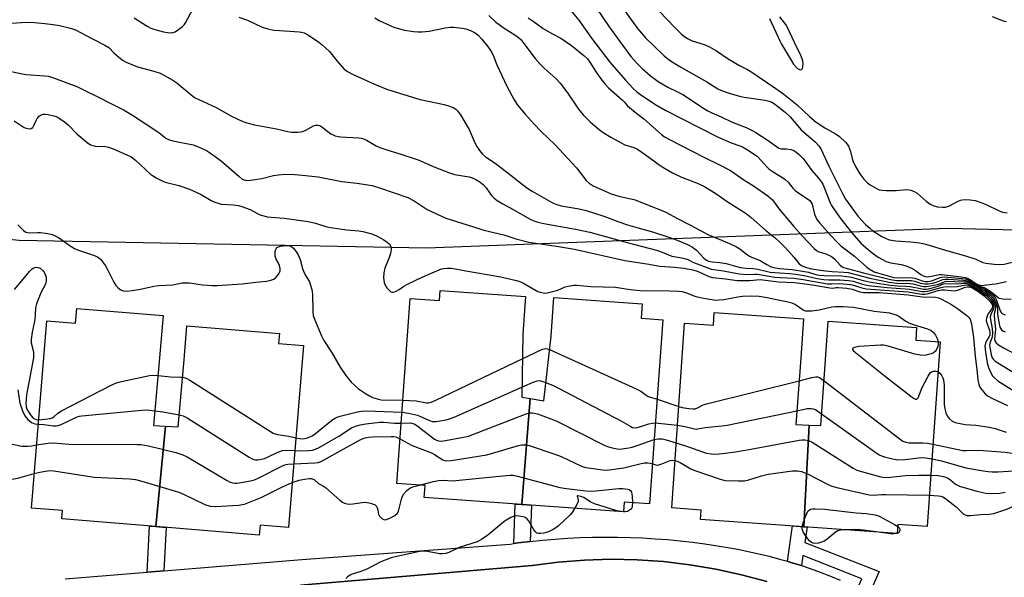
# Model space of a CAD drawing. Units: inches. Extents: x 1249765 to 1255765, y 525454 to 529454.
# Drawn here: x 1250090 to 1250436, y 528834 to 529030 of the extents above; entities that cross this region are included whole.
import ezdxf

# ---------------------------------------------------------------- set-up
doc = ezdxf.new("R2010")
doc.units = ezdxf.units.IN
doc.header["$MEASUREMENT"] = 0
for name, color, linetype in [('BLDG-Footprint', 5, 'Continuous'), ('NTRL-Trees', 3, 'Continuous'), ('TRANS-Non Street Sidewalk', 7, 'Continuous'), ('TRANS-Parking Lot', 4, 'Continuous'), ('TRANS-Street Sidewalk', 7, 'Continuous'), ('Undefined', 1, 'Continuous')]:
    doc.layers.add(name, color=color, linetype=linetype)

msp = doc.modelspace()

# ---------------------------------------------------------------- linework, layer by layer
at = {"layer": 'BLDG-Footprint'}
for points, elevation in [([(1250269.27, 528897.08), (1250266.39, 528859.83), (1250232.07, 528862.3), (1250232.37, 528866.56), (1250222.42, 528867.27), (1250227.09, 528932.28), (1250237.41, 528931.54), (1250237.67, 528935.12), (1250267.61, 528932.96), (1250266.66, 528919.78), (1250266.31, 528897.57)], 371.78), ([(1250266.39, 528859.83), (1250269.27, 528897.08), (1250274.12, 528896.27), (1250276.64, 528919.07), (1250277.61, 528932.64), (1250308.64, 528930.4), (1250308.28, 528925.34), (1250315.86, 528924.79), (1250311.2, 528860.09), (1250302.28, 528860.73), (1250302.03, 528857.27)], 372.28), ([(1250141.12, 528887.38), (1250137.75, 528852.12), (1250104.77, 528854.81), (1250105, 528857.72), (1250094.08, 528858.61), (1250099.46, 528924.46), (1250109.59, 528923.63), (1250110.01, 528928.78), (1250140.33, 528926.31), (1250139.11, 528911.43), (1250136.97, 528887.59)], 374.08), ([(1250367.25, 528887.79), (1250365.45, 528852.05), (1250329.14, 528854.59), (1250329.37, 528857.93), (1250318.99, 528858.66), (1250323.55, 528923.57), (1250333.64, 528922.86), (1250333.96, 528927.34), (1250365.33, 528925.13), (1250364.36, 528911.35), (1250362.66, 528888.02)], 374.63), ([(1250137.75, 528852.12), (1250141.12, 528887.38), (1250145.65, 528887.15), (1250147.75, 528910.72), (1250148.72, 528922.65), (1250181.17, 528920), (1250180.88, 528916.49), (1250189.65, 528915.77), (1250184.43, 528851.77), (1250174.42, 528852.58), (1250174.13, 528849.15)], 375.34), ([(1250365.45, 528852.05), (1250367.25, 528887.79), (1250371.34, 528887.59), (1250373.05, 528910.74), (1250374, 528924.26), (1250405.05, 528922.07), (1250404.74, 528917.65), (1250413.28, 528917.05), (1250408.72, 528852.17), (1250398.47, 528852.89), (1250398.25, 528849.74)], 372.88)]:
    msp.add_lwpolyline(points, close=True, dxfattribs=dict(at, elevation=elevation))
at = {"layer": 'NTRL-Trees'}
msp.add_lwpolyline([(1250497.73, 528954.89), (1250416.09, 528956.87), (1250232.89, 528949.95), (1250089.77, 528952.7), (1249908.19, 528971.22), (1249858.78, 528967.42), (1249765.69, 528996.04), (1249765.72, 529454.21), (1249890.54, 529454.2), (1249888.06, 529421.03), (1249913.42, 529378.07), (1249970.16, 529364.89), (1249980.32, 529360.44), (1250080.36, 529332.78), (1250157.84, 529298.34), (1250255.4, 529243.82), (1250375.92, 529218), (1250474.64, 529241.49)], dxfattribs=at)
at = {"layer": 'TRANS-Non Street Sidewalk'}
for points in [[(1250269.26, 528846.88), (1250264.9, 528846.35), (1250263.52, 528846.16), (1250264.04, 528860), (1250266.39, 528859.84), (1250269.75, 528859.59)], [(1250140.64, 528836.55), (1250134.68, 528836.06), (1250135.5, 528852.31), (1250137.75, 528852.12), (1250141.41, 528851.82)], [(1250388.5, 528828.56), (1250385.11, 528830.21), (1250384.4, 528830.54), (1250385.84, 528833.77), (1250365.08, 528841.92), (1250364.56, 528838.38), (1250364.09, 528838.53), (1250360.5, 528839.66), (1250359.64, 528839.9), (1250361.48, 528852.32), (1250365.45, 528852.05), (1250366.57, 528851.97), (1250365.76, 528846.54), (1250391.94, 528836.27)]]:
    msp.add_lwpolyline(points, close=True, dxfattribs=at)
at = {"layer": 'TRANS-Parking Lot'}
msp.add_polyline3d([(1250188.55, 528831.51, 0), (1250269.98, 528838.41, 0), (1250279.16, 528839.6, 0), (1250288.39, 528840.33, 0), (1250297.64, 528840.61, 0), (1250306.9, 528840.43, 0), (1250316.13, 528839.8, 0), (1250325.32, 528838.71, 0), (1250334.45, 528837.18, 0), (1250343.49, 528835.2, 0), (1250352.43, 528832.78, 0)], dxfattribs=at)
at = {"layer": 'TRANS-Street Sidewalk'}
for points in [[(1250105.93, 528833.71), (1250134.68, 528836.06), (1250140.64, 528836.55), (1250189.07, 528840.5), (1250262.29, 528845.99), (1250263.52, 528846.16), (1250264.9, 528846.35), (1250269.26, 528846.88), (1250273.64, 528847.34), (1250278.02, 528847.71), (1250282.41, 528848.01), (1250286.81, 528848.23), (1250291.21, 528848.37), (1250295.61, 528848.42), (1250300, 528848.4), (1250304.4, 528848.3), (1250308.8, 528848.12), (1250313.19, 528847.86), (1250317.58, 528847.52), (1250321.96, 528847.1), (1250326.33, 528846.6), (1250330.69, 528846.02), (1250335.04, 528845.36), (1250339.38, 528844.63), (1250342.19, 528844.12), (1250345.89, 528843.38), (1250349.57, 528842.57), (1250353.23, 528841.67), (1250356.87, 528840.7), (1250359.64, 528839.9), (1250360.5, 528839.66), (1250364.09, 528838.53), (1250364.56, 528838.38), (1250367.67, 528837.33), (1250371.21, 528836.05), (1250374.73, 528834.7), (1250378.23, 528833.28)], [(1250352.43, 528832.78), (1250343.49, 528835.2), (1250334.45, 528837.18), (1250325.32, 528838.71), (1250316.13, 528839.8), (1250306.9, 528840.43), (1250297.64, 528840.61), (1250288.39, 528840.33), (1250279.16, 528839.6), (1250269.98, 528838.41), (1250188.55, 528831.51)]]:
    msp.add_lwpolyline(points, dxfattribs=at)
at = {"layer": 'Undefined'}
for p, q in [((1250313.85, 528896.9, 370), (1250321.49, 528894.32, 370)), ((1250313.25, 528888.53, 372), (1250321.03, 528887.73, 372))]:
    msp.add_line(p, q, dxfattribs=at)
for points, elevation in [([(1250130.21, 529030.93), (1250134.72, 529027.98), (1250136.02, 529027.29), (1250137.42, 529026.84), (1250140.52, 529026.03), (1250141.84, 529025.76), (1250143.14, 529025.66), (1250143.89, 529025.75), (1250144.63, 529026.06), (1250145.8, 529026.82), (1250147.13, 529027.85), (1250147.71, 529028.47), (1250148.2, 529029.21), (1250150.82, 529033.95)], 362), ([(1250301.82, 529034.27), (1250307, 529027.15), (1250309.79, 529023.94), (1250316.35, 529017.58), (1250318.28, 529016), (1250321.65, 529013.93), (1250331.3, 529008.39), (1250335.24, 529005.92), (1250336.55, 529005.34), (1250338.78, 529004.53), (1250342.77, 529003.41), (1250344.47, 529003.08), (1250351.83, 529001.99), (1250353.21, 529001.67), (1250354.17, 529001.24), (1250355.09, 529000.67), (1250358.84, 528997.77), (1250360.56, 528996.09), (1250364.49, 528991.57), (1250369.52, 528987.18), (1250370.73, 528985.94), (1250371.46, 528984.66), (1250374.16, 528978.74), (1250378.97, 528969.23), (1250380.1, 528967.24), (1250383.16, 528962.86), (1250384.52, 528961.11), (1250387.08, 528958.31), (1250388.56, 528956.98), (1250389.67, 528956.1), (1250392.81, 528954.08), (1250394.37, 528953.32), (1250395.45, 528952.93), (1250397.74, 528952.51), (1250402.92, 528952.21), (1250406.01, 528951.88), (1250407.82, 528951.55), (1250416.3, 528948.92), (1250422.22, 528947.31), (1250425.79, 528946.08), (1250428.28, 528944.98), (1250429.38, 528944.7), (1250432.3, 528944.31), (1250434.05, 528944.19), (1250435.79, 528944.37), (1250439.13, 528945.15)], 350), ([(1250314.65, 529033.32), (1250320.1, 529027.53), (1250322.37, 529025.33), (1250323.65, 529024.27), (1250324.79, 529023.55), (1250326.24, 529022.86), (1250330.45, 529021.6), (1250332.02, 529020.91), (1250334.73, 529019.37), (1250338.87, 529016.56), (1250340.85, 529015.33), (1250342.62, 529014.32), (1250345.43, 529012.89), (1250346.85, 529012.04), (1250355.62, 529006.11), (1250358.44, 529004.05), (1250363.03, 529000.35), (1250367.44, 528996.21), (1250369.71, 528994.29), (1250372.81, 528992.23), (1250376.78, 528990.03), (1250378, 528989.22), (1250380.06, 528987.17), (1250380.62, 528986.51), (1250381.1, 528985.8), (1250381.83, 528983.93), (1250382.39, 528981.44), (1250382.72, 528980.4), (1250383.54, 528978.7), (1250385.09, 528976.05), (1250385.74, 528975.11), (1250386.53, 528974.22), (1250387.81, 528972.97), (1250388.72, 528972.23), (1250391.17, 528970.84), (1250391.94, 528970.52), (1250392.86, 528970.3), (1250394.32, 528970.2), (1250397.87, 528970.19), (1250401.58, 528970.55), (1250402.44, 528970.48), (1250402.99, 528970.36), (1250404, 528969.95), (1250405.2, 528969.27), (1250408.42, 528966.46), (1250409.8, 528965.48), (1250411.05, 528964.87), (1250412.43, 528964.55), (1250414.12, 528964.33), (1250415.22, 528964.4), (1250416.54, 528964.89), (1250419.4, 528966.39), (1250420.47, 528966.83), (1250421.75, 528967.02), (1250423.84, 528966.95), (1250425.6, 528966.71), (1250428.33, 528965.79), (1250429.93, 528965.11), (1250433.81, 528963.16), (1250435.15, 528962.67), (1250436.82, 528962.44)], 348), ([(1250080.27, 529028.58), (1250090.51, 529029.3), (1250092.83, 529029.35), (1250095.15, 529029.29), (1250098.84, 529028.97), (1250101.76, 529028.61), (1250103.99, 529028.23), (1250107.75, 529027.3), (1250109.57, 529026.67), (1250115.26, 529023.64), (1250119.92, 529021.36), (1250121.22, 529020.45), (1250123.17, 529018.48), (1250124.73, 529017.16), (1250126.36, 529015.94), (1250127.36, 529015.39), (1250131.32, 529013.76), (1250137.11, 529012.23), (1250139.28, 529011.43), (1250140.58, 529010.83), (1250143.8, 529008.99), (1250145.16, 529008.12), (1250146.72, 529006.85), (1250150.03, 529003.93), (1250151.41, 529002.93), (1250158.98, 528999.37), (1250164.34, 528996.33), (1250168.37, 528994.48), (1250169.73, 528994), (1250172.46, 528993.34), (1250180.12, 528991.93), (1250184.11, 528990.94), (1250185.49, 528990.72), (1250187.76, 528990.79), (1250189.43, 528991.02), (1250190.46, 528991.43), (1250193.16, 528992.94), (1250193.91, 528993.21), (1250194.67, 528993.26), (1250195.41, 528993.03), (1250196.12, 528992.62), (1250199.31, 528990.14), (1250200.05, 528989.77), (1250200.82, 528989.51), (1250201.89, 528989.25), (1250202.71, 528989.14), (1250209.12, 528988.73), (1250209.96, 528988.6), (1250210.77, 528988.37), (1250211.82, 528987.89), (1250215.17, 528985.98), (1250216.5, 528985.33), (1250219.28, 528984.39), (1250223.15, 528983.29), (1250229.89, 528981.02), (1250235.81, 528978.44), (1250241, 528976.39), (1250242.69, 528975.92), (1250247.84, 528974.99), (1250248.9, 528974.67), (1250250.17, 528974.13), (1250251.61, 528973.33), (1250252.89, 528972.25), (1250253.82, 528971.19), (1250255.06, 528969.3), (1250255.7, 528968.45), (1250256.54, 528967.61), (1250257.64, 528966.78), (1250259.63, 528965.5), (1250263.08, 528963.72), (1250269.28, 528960.2), (1250270.62, 528959.57), (1250272.03, 528959.12), (1250274.03, 528958.65), (1250285.26, 528956.68), (1250290.2, 528955.62), (1250303.38, 528951.98), (1250313.67, 528949.31), (1250315.06, 528948.84), (1250319.06, 528947.17), (1250322.56, 528946.56), (1250323.95, 528946.24), (1250324.68, 528945.96), (1250326.48, 528945.07), (1250332.91, 528942.63), (1250333.79, 528942.44), (1250337.25, 528942.03), (1250342.68, 528940.93), (1250345.58, 528940.73), (1250348.09, 528940.85), (1250349.16, 528940.83), (1250355.2, 528939.83), (1250357.12, 528939.67), (1250361.94, 528939.46), (1250365.16, 528938.98), (1250373.74, 528937.47), (1250375.1, 528937.39), (1250377.83, 528937.53), (1250381.97, 528937.19), (1250383.24, 528936.89), (1250385.85, 528936.02), (1250387.36, 528935.73), (1250402.04, 528934.57), (1250406.83, 528933.82), (1250407.94, 528933.83), (1250408.77, 528933.96), (1250412.6, 528935.08), (1250413.8, 528935.36), (1250414.89, 528935.36), (1250417.15, 528935.06), (1250418.27, 528935), (1250419.57, 528935.18), (1250422.04, 528936.22), (1250422.86, 528936.43), (1250423.7, 528936.35), (1250424.74, 528935.95), (1250426.52, 528934.84), (1250428.8, 528933.2), (1250430.87, 528931.23), (1250431.37, 528930.58), (1250431.57, 528930.14), (1250431.64, 528929.62), (1250431.52, 528928.83), (1250431.13, 528928.14), (1250430.1, 528926.77), (1250429.78, 528926.04), (1250429.58, 528925.28), (1250429.52, 528924.5), (1250429.61, 528923.95), (1250430.59, 528921.17), (1250430.78, 528920.4), (1250430.81, 528919.92), (1250430.73, 528919.43), (1250430.52, 528918.91), (1250429.57, 528917.44), (1250429.32, 528916.93), (1250429.11, 528916.12), (1250429.06, 528915.54), (1250429.2, 528913.47), (1250429.83, 528909.64), (1250430.34, 528907.97), (1250431.25, 528905.87), (1250431.7, 528905.14), (1250432.27, 528904.48), (1250433.58, 528903.39), (1250443.67, 528897.06)], 364), ([(1250166.98, 529031.22), (1250170.03, 529030.05), (1250175.19, 529027.68), (1250177.1, 529027.06), (1250178.21, 529026.79), (1250179.36, 529026.62), (1250184.89, 529026.2), (1250188.14, 529026.05), (1250189.01, 529025.94), (1250189.84, 529025.69), (1250191.38, 529024.83), (1250195.1, 529022.33), (1250196.27, 529021.44), (1250198.78, 529019.05), (1250201.48, 529015.65), (1250203.94, 529012.92), (1250205.07, 529012.08), (1250207.09, 529010.98), (1250214.58, 529007.57), (1250219.21, 529005.74), (1250230.66, 529002.23), (1250239.03, 529000.46), (1250240.93, 528999.9), (1250242.23, 528999.38), (1250243.14, 528998.78), (1250243.74, 528998.23), (1250244.78, 528996.79), (1250247.85, 528991.66), (1250249.96, 528986.74), (1250250.49, 528985.67), (1250251.45, 528984.27), (1250252.53, 528982.96), (1250253.59, 528982.08), (1250256.95, 528979.8), (1250261.02, 528976.81), (1250266.42, 528972.47), (1250268.51, 528970.96), (1250270.01, 528970.02), (1250274.86, 528967.18), (1250277.4, 528965.82), (1250278.65, 528965.26), (1250280.18, 528964.89), (1250286.51, 528963.84), (1250288.99, 528963.2), (1250295.19, 528961.19), (1250300.39, 528959.28), (1250303.5, 528958.23), (1250306.71, 528957.22), (1250312.28, 528955.72), (1250318.32, 528953.75), (1250320.89, 528952.8), (1250324.56, 528951.24), (1250326.28, 528950.3), (1250327.67, 528949.21), (1250330.34, 528946.4), (1250331.28, 528945.71), (1250331.98, 528945.4), (1250333.22, 528945.11), (1250335.9, 528944.93), (1250338.13, 528944.57), (1250343.08, 528943.22), (1250344.16, 528943), (1250345.16, 528942.89), (1250347.78, 528942.8), (1250349.25, 528942.63), (1250352.2, 528941.86), (1250353.6, 528941.59), (1250356.83, 528941.26), (1250360.5, 528941.05), (1250362.45, 528940.84), (1250365.55, 528940.35), (1250370.11, 528939.33), (1250372.4, 528938.98), (1250374.16, 528938.87), (1250378.07, 528938.89), (1250381.12, 528938.62), (1250382.73, 528938.33), (1250386.01, 528937.34), (1250388.11, 528936.9), (1250394.64, 528936.12), (1250402.49, 528935.53), (1250406.98, 528934.72), (1250408.09, 528934.71), (1250408.92, 528934.83), (1250413.68, 528936.17), (1250414.6, 528936.34), (1250419.24, 528936.47), (1250422.4, 528937.03), (1250423.33, 528936.91), (1250424.51, 528936.44), (1250425.49, 528935.93), (1250427.42, 528934.76), (1250429.47, 528933.33), (1250430.32, 528932.54), (1250431.32, 528931.43), (1250431.82, 528930.72), (1250432.04, 528930.23), (1250432.17, 528929.46), (1250432.05, 528928.67), (1250431.06, 528926.6), (1250430.88, 528925.89), (1250430.95, 528924.84), (1250431.59, 528921.69), (1250431.74, 528920.27), (1250431.54, 528918.69), (1250430.78, 528916.58), (1250430.68, 528915.86), (1250430.83, 528914.46), (1250431.24, 528912.49), (1250431.61, 528911.47), (1250431.99, 528910.88), (1250432.62, 528910.31), (1250433.6, 528909.66), (1250449.52, 528899.92)], 362), ([(1250214.71, 529030.88), (1250216.28, 529030.04), (1250220.3, 529028.1), (1250221.4, 529027.66), (1250223.39, 529027.02), (1250225.13, 529026.62), (1250228.35, 529026.17), (1250229.82, 529026.05), (1250231.25, 529026.06), (1250233.81, 529026.25), (1250239.45, 529027.43), (1250241.17, 529027.6), (1250242.32, 529027.63), (1250245.54, 529027.26), (1250246.66, 529027.06), (1250248.34, 529026.45), (1250249.94, 529025.67), (1250251.03, 529024.84), (1250252.36, 529023.47), (1250254.31, 529020.97), (1250255.43, 529019.31), (1250256.23, 529017.8), (1250257.63, 529014.44), (1250261.12, 529006.94), (1250263.67, 529002.06), (1250264.95, 529000.14), (1250267.5, 528997.07), (1250270.7, 528993.5), (1250273.13, 528990.99), (1250278.12, 528986.25), (1250284.04, 528979.88), (1250285.55, 528978.15), (1250289, 528973.77), (1250290.01, 528972.76), (1250291.45, 528971.89), (1250297.77, 528969.07), (1250300.39, 528968.21), (1250306.13, 528966.99), (1250311.09, 528964.93), (1250315.91, 528963.14), (1250317.22, 528962.47), (1250320.77, 528960.46), (1250325.62, 528958.05), (1250331.66, 528954.79), (1250339.25, 528951.61), (1250341.8, 528950.45), (1250342.99, 528949.73), (1250345.18, 528947.95), (1250346.32, 528947.14), (1250347.03, 528946.77), (1250350.04, 528945.58), (1250352.4, 528944.18), (1250353.69, 528943.57), (1250354.8, 528943.22), (1250356.82, 528942.84), (1250361.27, 528942.44), (1250365.68, 528941.77), (1250367.06, 528941.48), (1250369.66, 528940.73), (1250370.83, 528940.48), (1250372.57, 528940.35), (1250378.63, 528940.23), (1250380.55, 528940.05), (1250382.17, 528939.77), (1250386.24, 528938.63), (1250389.67, 528937.9), (1250395.83, 528936.98), (1250398.34, 528936.76), (1250401.41, 528936.66), (1250402.74, 528936.53), (1250406.37, 528935.75), (1250407.41, 528935.6), (1250408.51, 528935.61), (1250410.17, 528935.94), (1250412.57, 528936.63), (1250414.49, 528937.41), (1250415.29, 528937.57), (1250419.39, 528937.46), (1250422, 528937.61), (1250422.73, 528937.53), (1250423.4, 528937.34), (1250427.53, 528935.21), (1250429.68, 528933.85), (1250430.56, 528933.12), (1250431.15, 528932.51), (1250431.85, 528931.62), (1250432.38, 528930.69), (1250432.71, 528929.71), (1250432.8, 528928.96), (1250432.69, 528928.18), (1250432.31, 528926.85), (1250432.23, 528926.11), (1250432.7, 528921.55), (1250432.43, 528917.96), (1250432.56, 528917.36), (1250432.98, 528916.71), (1250433.8, 528916.03), (1250435.76, 528914.82), (1250441.29, 528911.86)], 360), ([(1250254.81, 529031.77), (1250257.24, 529029.46), (1250258.36, 529028.55), (1250259.77, 529027.54), (1250264.29, 529024.7), (1250265.2, 529024.01), (1250266.02, 529023.26), (1250267.11, 529021.95), (1250271.06, 529016.68), (1250272.78, 529014.69), (1250274.2, 529013.21), (1250278.38, 529009.44), (1250279.82, 529007.98), (1250282.37, 529004.55), (1250286.28, 528998.87), (1250287.87, 528996.86), (1250290.48, 528994.27), (1250293.5, 528991.7), (1250294.97, 528990.65), (1250297.62, 528988.99), (1250301.21, 528986.97), (1250302.55, 528986.34), (1250305.71, 528985.39), (1250306.94, 528984.82), (1250309.73, 528982.93), (1250314.97, 528979.01), (1250316.47, 528978.05), (1250319.29, 528976.44), (1250322.43, 528974.89), (1250327.74, 528972.98), (1250330.26, 528971.78), (1250334.56, 528969.16), (1250338.52, 528966.43), (1250345.14, 528962.12), (1250346.92, 528960.79), (1250351.98, 528956.27), (1250355.43, 528953.45), (1250356.98, 528952.08), (1250358.4, 528950.71), (1250360.16, 528948.81), (1250361.87, 528946.86), (1250363.77, 528944.5), (1250364.58, 528943.86), (1250365.3, 528943.5), (1250366.4, 528943.15), (1250368.17, 528942.74), (1250373.08, 528941.96), (1250375.32, 528941.74), (1250379.46, 528941.57), (1250381.04, 528941.37), (1250388.65, 528939.39), (1250395.34, 528938.02), (1250398.03, 528937.72), (1250402.61, 528937.6), (1250403.77, 528937.4), (1250406.28, 528936.74), (1250407.58, 528936.51), (1250408.39, 528936.48), (1250409.21, 528936.56), (1250412.43, 528937.21), (1250413.41, 528937.52), (1250414.71, 528938.18), (1250415.45, 528938.32), (1250421.65, 528938.19), (1250422.46, 528938.09), (1250423.23, 528937.86), (1250429.08, 528934.87), (1250431.02, 528933.48), (1250431.63, 528932.89), (1250432.1, 528932.3), (1250432.76, 528931.13), (1250433.31, 528929.5), (1250433.46, 528928.67), (1250433.45, 528926.88), (1250433.65, 528925.25), (1250434.31, 528922.18), (1250434.57, 528921.61), (1250434.91, 528921.23), (1250435.36, 528920.93), (1250436.14, 528920.57)], 358), ([(1250268.56, 529030.9), (1250270.35, 529029.72), (1250273.89, 529027.16), (1250276.89, 529025.38), (1250280.03, 529023.77), (1250283.8, 529021.18), (1250288.18, 529017.74), (1250289.42, 529016.54), (1250290.3, 529015.37), (1250292.49, 529011.88), (1250294.1, 529009.53), (1250295.48, 529007.77), (1250296.78, 529006.33), (1250301.67, 529002.04), (1250302.27, 529001.44), (1250303.51, 528999.96), (1250304.14, 528999.36), (1250306.19, 528997.72), (1250309.23, 528995.46), (1250315.38, 528989.88), (1250316.51, 528989.08), (1250318.27, 528988.11), (1250330.31, 528981.9), (1250335.84, 528979.27), (1250339.66, 528977.22), (1250344.37, 528974.02), (1250347.78, 528971.83), (1250352.74, 528968.41), (1250353.65, 528967.69), (1250354.44, 528966.9), (1250356.78, 528963.68), (1250361.85, 528957.64), (1250364.85, 528954.28), (1250368.99, 528949.87), (1250369.73, 528949.24), (1250370.42, 528948.84), (1250373.48, 528947.89), (1250375.13, 528947.08), (1250376.23, 528946.22), (1250378.23, 528943.97), (1250378.86, 528943.45), (1250379.33, 528943.21), (1250386.37, 528941.26), (1250395.92, 528938.92), (1250398, 528938.64), (1250402.09, 528938.66), (1250403.21, 528938.58), (1250404.25, 528938.36), (1250406.43, 528937.68), (1250407.76, 528937.42), (1250409.07, 528937.41), (1250410.61, 528937.69), (1250411.91, 528938.03), (1250414.23, 528938.91), (1250415.08, 528939.07), (1250416.21, 528939.07), (1250421.34, 528938.77), (1250422.33, 528938.61), (1250423.07, 528938.39), (1250423.81, 528938.04), (1250425.94, 528936.79), (1250428.4, 528935.79), (1250429.14, 528935.41), (1250431.04, 528934.13), (1250432.14, 528933.23), (1250432.78, 528932.43), (1250433.14, 528931.69), (1250434.36, 528927.9), (1250434.71, 528927.33), (1250435.12, 528926.97), (1250436.12, 528926.48)], 356), ([(1250082.52, 529013.01), (1250090.78, 529011.25), (1250092.18, 529011.05), (1250098.62, 529010.58), (1250100.09, 529010.39), (1250101.82, 529009.88), (1250110.03, 529006.78), (1250112.58, 529005.46), (1250117.2, 529003.29), (1250121.73, 529000.93), (1250126.64, 528998.53), (1250129.64, 528996.76), (1250138.78, 528990.67), (1250141.32, 528988.68), (1250142.19, 528988.14), (1250143.8, 528987.68), (1250150.87, 528986.31), (1250152.47, 528985.73), (1250155.56, 528984.3), (1250157.02, 528983.39), (1250160.77, 528980.72), (1250167, 528975.14), (1250168.13, 528974.28), (1250169.11, 528973.82), (1250170.19, 528973.71), (1250171.89, 528973.93), (1250175.02, 528974.48), (1250179.16, 528975.51), (1250180.83, 528975.78), (1250183.1, 528975.94), (1250186.57, 528975.83), (1250189.18, 528975.67), (1250194.77, 528975.03), (1250203.11, 528973.4), (1250208.37, 528972.82), (1250213.72, 528971.94), (1250216.69, 528971.07), (1250226.32, 528967.75), (1250228.51, 528966.58), (1250233.13, 528963.61), (1250239.7, 528960.57), (1250249.03, 528957.59), (1250252.96, 528956.25), (1250260.07, 528954.63), (1250264.21, 528953.28), (1250268.82, 528952.04), (1250278.48, 528950.69), (1250284.8, 528949.65), (1250302.52, 528945.65), (1250310.28, 528944.48), (1250314.83, 528943.7), (1250320.02, 528943.32), (1250323.28, 528942.9), (1250326.36, 528942.37), (1250328.04, 528941.89), (1250332.01, 528940.07), (1250333.33, 528939.69), (1250337.91, 528939.2), (1250341.95, 528938.64), (1250346.32, 528938.56), (1250350.13, 528938.91), (1250356.56, 528938.1), (1250362.18, 528937.96), (1250368.46, 528937.08), (1250374.55, 528936), (1250375.59, 528935.95), (1250376.73, 528936.14), (1250377.51, 528936.16), (1250380.5, 528935.89), (1250382.35, 528935.55), (1250385.14, 528934.68), (1250386.37, 528934.44), (1250391.83, 528934.33), (1250402.08, 528933.58), (1250406.95, 528932.86), (1250411.67, 528932.75), (1250412.77, 528932.52), (1250413.81, 528932.09), (1250417.31, 528930.18), (1250419.44, 528928.76), (1250422.67, 528926.34), (1250423.28, 528925.75), (1250423.8, 528924.97), (1250424.08, 528924.22), (1250424.26, 528923.37), (1250425.01, 528918.57), (1250425.6, 528911.9), (1250426.22, 528907.27), (1250426.57, 528903.6), (1250426.84, 528902.18), (1250427.17, 528901.39), (1250427.63, 528900.66), (1250429.07, 528898.82), (1250429.96, 528898.1), (1250431.71, 528897.08), (1250436.91, 528894.65)], 366), ([(1250087.98, 528994.78), (1250091.48, 528992.43), (1250092.26, 528992.11), (1250093.32, 528991.89), (1250094.04, 528991.98), (1250094.58, 528992.42), (1250094.97, 528993.08), (1250095.72, 528994.87), (1250096.13, 528995.59), (1250096.85, 528996.42), (1250097.5, 528996.87), (1250098.23, 528997.09), (1250098.78, 528997.11), (1250099.92, 528996.96), (1250101.91, 528996.52), (1250102.73, 528996.28), (1250103.53, 528995.91), (1250105.75, 528994.38), (1250107.07, 528993.22), (1250110.06, 528990.19), (1250113.66, 528987.13), (1250114.83, 528986.3), (1250115.63, 528986.01), (1250116.49, 528985.86), (1250120.14, 528985.65), (1250121.17, 528985.49), (1250122.84, 528984.88), (1250127.64, 528982.82), (1250129.09, 528982.04), (1250130.64, 528980.95), (1250135.93, 528976.01), (1250136.62, 528975.49), (1250137.9, 528974.74), (1250140, 528973.66), (1250141.09, 528973.21), (1250145.83, 528971.96), (1250149.64, 528970.71), (1250153.44, 528968.94), (1250157.21, 528966.69), (1250158.53, 528966.1), (1250159.65, 528965.73), (1250160.76, 528965.48), (1250165.12, 528965.15), (1250166.83, 528964.92), (1250167.95, 528964.67), (1250170.91, 528963.6), (1250173.28, 528962.22), (1250174.06, 528961.86), (1250176.89, 528961.01), (1250178.28, 528960.83), (1250182.91, 528960.52), (1250191.28, 528959.32), (1250193.9, 528958.77), (1250197.83, 528957.52), (1250199.16, 528957.19), (1250204.85, 528956.4), (1250209.09, 528956.03), (1250210.52, 528955.81), (1250213.67, 528954.98), (1250215.3, 528954.32), (1250217.87, 528952.89), (1250219.1, 528952.11), (1250219.9, 528951.4), (1250220.39, 528950.58), (1250220.47, 528950.05), (1250220.45, 528949.5), (1250220.21, 528948.06), (1250219.78, 528946.7), (1250218.26, 528942.96), (1250217.89, 528941.27), (1250217.72, 528939.56), (1250217.98, 528937.96), (1250218.47, 528936.74), (1250218.96, 528936.03), (1250219.7, 528935.18), (1250220.29, 528934.67), (1250220.72, 528934.49), (1250221.2, 528934.51), (1250221.96, 528934.79), (1250223.25, 528935.49), (1250224.95, 528936.61), (1250226.23, 528937.28), (1250231.29, 528939.75), (1250237.26, 528942.36), (1250238.09, 528942.65), (1250238.91, 528942.83), (1250240.28, 528942.94), (1250241.66, 528942.92), (1250246.64, 528941.95), (1250259, 528939.94), (1250264.5, 528938.62), (1250265.63, 528938.27), (1250266.69, 528937.77), (1250271.95, 528934.75), (1250272.75, 528934.45), (1250273.87, 528934.23), (1250274.44, 528934.2), (1250275.29, 528934.29), (1250277.57, 528934.83), (1250278.96, 528935.26), (1250281.58, 528936.33), (1250282.65, 528936.64), (1250284.58, 528936.94), (1250285.72, 528936.95), (1250290.57, 528936.53), (1250299.27, 528936.23), (1250304.41, 528935.4), (1250307.93, 528935.09), (1250318.27, 528935.03), (1250321.5, 528934.91), (1250322.66, 528934.73), (1250323.82, 528934.44), (1250327.16, 528933.15), (1250328.97, 528932.63), (1250331.56, 528932.15), (1250334.51, 528931.75), (1250335.65, 528931.76), (1250337.34, 528931.94), (1250342.2, 528932.87), (1250343.92, 528933.12), (1250347.06, 528933.21), (1250349.7, 528933.08), (1250352.57, 528932.63), (1250356.35, 528931.8), (1250359.33, 528931.25), (1250361.21, 528930.77), (1250362.48, 528930.19), (1250365.14, 528928.34), (1250365.92, 528928), (1250366.46, 528927.92), (1250368.18, 528927.99), (1250370.8, 528928.3), (1250375.26, 528929.31), (1250376.59, 528929.5), (1250379.18, 528929.51), (1250382.84, 528929.2), (1250390.11, 528927.82), (1250395.47, 528927.21), (1250396.57, 528926.94), (1250397.9, 528926.5), (1250398.82, 528926.03), (1250401.26, 528924.28), (1250402.26, 528923.73), (1250404.19, 528923), (1250408.89, 528921.61), (1250410.15, 528921), (1250410.99, 528920.3), (1250411.63, 528919.44), (1250412.26, 528918.24), (1250412.59, 528917.1)], 368), ([(1250089.26, 528958.23), (1250091.3, 528956.14), (1250092.13, 528955.59), (1250092.65, 528955.44), (1250093.48, 528955.36), (1250096.33, 528955.5), (1250097.23, 528955.45), (1250099.89, 528955.07), (1250101.32, 528954.73), (1250102.61, 528954.21), (1250103.6, 528953.69), (1250107.69, 528950.77), (1250109.2, 528949.85), (1250110.56, 528949.29), (1250115.53, 528947.67), (1250117.08, 528947), (1250117.76, 528946.58), (1250118.33, 528946.07), (1250119.07, 528945.18), (1250120.09, 528943.75), (1250120.96, 528942.24), (1250123.01, 528938.06), (1250123.77, 528936.84), (1250124.55, 528936), (1250125.2, 528935.45), (1250125.67, 528935.16), (1250126.39, 528934.93), (1250127.48, 528934.86), (1250129.5, 528935.09), (1250132.39, 528935.54), (1250137.12, 528936.66), (1250138.84, 528936.84), (1250143.72, 528937.13), (1250146.98, 528937.81), (1250149.64, 528937.77), (1250154.12, 528937.11), (1250157.58, 528936.86), (1250159.32, 528936.81), (1250168.12, 528937.41), (1250172.86, 528938.04), (1250176.61, 528938.4), (1250178.22, 528938.72), (1250179.19, 528939.1), (1250180.08, 528939.83), (1250181, 528940.94), (1250181.27, 528941.43), (1250181.42, 528941.95), (1250181.42, 528942.78), (1250181.19, 528943.9), (1250180.86, 528944.67), (1250180.07, 528946.13), (1250179.75, 528947.13), (1250179.68, 528948.44), (1250179.85, 528949.27), (1250180.04, 528949.78), (1250180.33, 528950.19), (1250180.59, 528950.38), (1250181.5, 528950.65), (1250183.67, 528950.93), (1250184.48, 528950.91), (1250184.95, 528950.8), (1250185.61, 528950.44), (1250186.22, 528949.84), (1250187.1, 528948.71), (1250187.78, 528947.58), (1250188.46, 528946.01), (1250189.36, 528942.8), (1250189.82, 528941.49), (1250190.43, 528940.26), (1250191.71, 528938.12), (1250192.03, 528937.35), (1250192.55, 528935.45), (1250192.84, 528933.77), (1250192.93, 528927.78), (1250193.08, 528926.31), (1250193.52, 528925), (1250196.01, 528919.1), (1250196.84, 528917.55), (1250199.5, 528913.36), (1250202.54, 528908.15), (1250204.52, 528905.22), (1250206.38, 528902.91), (1250208.96, 528900.58), (1250211.38, 528898.94), (1250212.89, 528898.03), (1250213.92, 528897.51), (1250215.51, 528896.97), (1250216.93, 528896.72), (1250224.52, 528896.53)], 370), ([(1250088.14, 528935.5), (1250091.2, 528939.02), (1250093.35, 528941.72), (1250094.32, 528942.66), (1250094.96, 528943.07), (1250095.69, 528943.25), (1250096.45, 528943.2), (1250097.17, 528942.92), (1250098.2, 528942.01), (1250098.83, 528941.11), (1250099.22, 528939.78), (1250099.31, 528938.41), (1250099.01, 528937.33), (1250097.47, 528934.46), (1250096.87, 528933.13), (1250095.87, 528930.43), (1250095.5, 528929.05), (1250095.43, 528926.55), (1250095.27, 528924.85), (1250095.07, 528923.74), (1250094.29, 528920.43), (1250093.93, 528917.88), (1250094, 528916.69), (1250094.78, 528913.5), (1250094.84, 528912.31), (1250094.79, 528911.45), (1250092.4, 528898.46), (1250092.19, 528896.75), (1250092.14, 528895.35), (1250092.22, 528894.25), (1250092.5, 528893.34), (1250093.02, 528892.41), (1250093.99, 528891.06), (1250094.72, 528890.27), (1250095.21, 528889.94), (1250095.73, 528889.76), (1250096.62, 528889.69)], 372), ([(1250266.52, 528911.07), (1250273.67, 528914.47), (1250274.22, 528914.64), (1250274.75, 528914.7), (1250275.3, 528914.64), (1250276.12, 528914.38)], 370), ([(1250412.59, 528917.1), (1250412.66, 528916.16), (1250412.52, 528915.35), (1250412.07, 528914.31), (1250411.6, 528913.63), (1250410.96, 528913.15), (1250410.18, 528912.82), (1250408.8, 528912.43), (1250407.95, 528912.3), (1250406.3, 528912.41), (1250404.38, 528912.75), (1250395.1, 528915.54), (1250393.41, 528915.87), (1250392.34, 528915.88), (1250384.74, 528915.41), (1250383.18, 528915.08), (1250382.63, 528914.8), (1250382.47, 528914.51), (1250382.49, 528914.35), (1250382.73, 528913.99), (1250383.55, 528913.25), (1250394.09, 528904.91), (1250403.02, 528897.98), (1250403.95, 528897.29), (1250404.62, 528896.91), (1250405.02, 528896.87), (1250405.17, 528896.93), (1250405.56, 528897.38), (1250407, 528901.04), (1250409.06, 528904.93), (1250409.84, 528906.11), (1250410.23, 528906.46), (1250410.92, 528906.73), (1250411.93, 528906.78), (1250412.54, 528906.59)], 368), ([(1250276.12, 528914.38), (1250306.55, 528900.51), (1250308.11, 528899.69), (1250309.99, 528898.27), (1250310.71, 528897.86), (1250313.85, 528896.9)], 370), ([(1250224.52, 528896.53), (1250229.19, 528896.28), (1250232.83, 528895.61), (1250233.62, 528895.62), (1250234.45, 528895.79), (1250236.09, 528896.49), (1250266.52, 528911.07)], 370), ([(1250096.62, 528889.69), (1250099.79, 528889.93), (1250100.65, 528890.07), (1250101.33, 528890.3), (1250101.96, 528890.71), (1250103.39, 528892), (1250104.64, 528892.79), (1250122.12, 528901.76), (1250124, 528902.62), (1250125.7, 528903.09), (1250135.5, 528905.25), (1250136.66, 528905.36), (1250138.55, 528905.22)], 372), ([(1250138.55, 528905.22), (1250142.9, 528904.76), (1250146.41, 528904.67), (1250147.2, 528904.59)], 372), ([(1250147.2, 528904.59), (1250148.48, 528904.27), (1250149.78, 528903.59), (1250178.95, 528885), (1250179.72, 528884.67), (1250180.5, 528884.46), (1250182.1, 528884.19), (1250184.53, 528883.91), (1250187, 528883.3)], 372), ([(1250363.78, 528903.39), (1250368.23, 528904.52), (1250369.67, 528904.76), (1250370.18, 528904.73), (1250370.87, 528904.5), (1250372.51, 528903.39)], 370), ([(1250412.54, 528906.59), (1250413.21, 528906.02), (1250413.88, 528905.14), (1250414.27, 528904.41), (1250414.48, 528903.6), (1250414.66, 528901.88), (1250414.76, 528895.08), (1250414.95, 528893.48), (1250415.31, 528892.1), (1250415.74, 528891.04), (1250416.44, 528890.12), (1250417.57, 528889.2), (1250418.62, 528888.73), (1250420.33, 528888.3), (1250422.06, 528887.97), (1250425.87, 528887.81), (1250430.59, 528887.02), (1250432.61, 528886.58), (1250435.42, 528885.61), (1250436.51, 528885.33)], 368), ([(1250224.22, 528892.3), (1250226.5, 528891.98), (1250229.68, 528891.28), (1250230.77, 528890.86), (1250233.64, 528889.49), (1250234.91, 528889.08), (1250235.45, 528889.02), (1250236.31, 528889.06), (1250239.78, 528889.64), (1250240.91, 528889.94), (1250242.56, 528890.61), (1250266.37, 528901.13)], 372), ([(1250266.37, 528901.13), (1250270.39, 528902.93), (1250271.77, 528903.39), (1250272.44, 528903.43), (1250273, 528903.34), (1250274.83, 528902.7)], 372), ([(1250274.83, 528902.7), (1250277.38, 528901.66), (1250279.24, 528900.72), (1250301.41, 528889.14), (1250302.98, 528888.27), (1250304.6, 528887.25), (1250305.23, 528886.96), (1250305.92, 528886.83), (1250306.9, 528886.91), (1250308.16, 528887.27), (1250310.94, 528888.23), (1250312.27, 528888.5), (1250313.25, 528888.53)], 372), ([(1250321.49, 528894.32), (1250322.71, 528893.99), (1250324.99, 528893.63), (1250326.4, 528893.49), (1250327.22, 528893.55), (1250328.01, 528893.82), (1250330.04, 528894.85), (1250331.67, 528895.41), (1250363.78, 528903.39)], 370), ([(1250372.51, 528903.39), (1250398.74, 528883.19), (1250400.21, 528882.18), (1250401.24, 528881.77), (1250402.32, 528881.55), (1250403.18, 528881.5), (1250405.81, 528881.59), (1250407.19, 528881.55), (1250408.88, 528881.38), (1250410.75, 528881.05)], 370), ([(1250089.29, 528900.14), (1250090.03, 528895.44), (1250090.96, 528892.75), (1250091.77, 528890.99), (1250092.79, 528889.78), (1250094.1, 528888.74), (1250095.32, 528888.27), (1250096.49, 528888.13)], 374), ([(1250096.49, 528888.13), (1250098.43, 528888.03), (1250101.73, 528887.54), (1250102.78, 528887.52), (1250103.43, 528887.64), (1250104.52, 528888.04), (1250110.12, 528890.63), (1250110.94, 528890.91), (1250111.8, 528891.08), (1250132.83, 528893.08), (1250134.61, 528893.1), (1250137.44, 528892.79)], 374), ([(1250137.44, 528892.79), (1250140.22, 528892.4), (1250146.03, 528891.4)], 374), ([(1250146.03, 528891.4), (1250147.43, 528891), (1250148.74, 528890.36), (1250170.61, 528876.49), (1250171.38, 528876.04), (1250172.18, 528875.71), (1250172.75, 528875.6), (1250173.61, 528875.61), (1250174.78, 528875.78), (1250175.93, 528876.07), (1250176.98, 528876.51), (1250180.59, 528878.27), (1250182.24, 528878.81), (1250183.69, 528878.99), (1250186.64, 528878.83)], 374), ([(1250187, 528883.3), (1250188.26, 528883.05), (1250189.36, 528883), (1250190.67, 528883.2), (1250191.7, 528883.55), (1250192.7, 528884.06), (1250193.93, 528884.85), (1250199.66, 528889.48), (1250200.82, 528890.25), (1250201.5, 528890.57), (1250202.54, 528890.91), (1250208.6, 528892.42), (1250210.04, 528892.7), (1250211.79, 528892.8), (1250224.22, 528892.3)], 372), ([(1250223.94, 528888.47), (1250227.19, 528888.53), (1250228.01, 528888.39), (1250228.78, 528888.12), (1250229.98, 528887.34), (1250235.71, 528882.84), (1250236.4, 528882.46), (1250237.11, 528882.21), (1250238.21, 528882.16), (1250245.85, 528883.49), (1250247.59, 528883.89), (1250267.92, 528891.75), (1250269.05, 528892.08), (1250270.15, 528892.14), (1250271.81, 528891.7), (1250278.36, 528889.23), (1250295.55, 528880.64), (1250296.78, 528880.14), (1250298.14, 528879.79), (1250299.81, 528879.46), (1250300.92, 528879.37), (1250302.31, 528879.5), (1250303.99, 528879.77), (1250305.09, 528880.03), (1250307.27, 528880.72), (1250312.83, 528882.68)], 374), ([(1250321.03, 528887.73), (1250324.19, 528887.23), (1250327.04, 528886.48), (1250327.61, 528886.41), (1250328.2, 528886.44), (1250330.72, 528886.94), (1250336.66, 528887.5), (1250338.44, 528887.73), (1250363.01, 528892.84)], 372), ([(1250363.01, 528892.84), (1250366.55, 528893.58), (1250367.97, 528893.67), (1250368.72, 528893.53), (1250369.46, 528893.23), (1250371.65, 528891.76)], 372), ([(1250371.65, 528891.76), (1250390.41, 528878.38), (1250391.89, 528877.38), (1250392.67, 528876.99), (1250393.74, 528876.64), (1250396.51, 528875.92), (1250398.46, 528875.58), (1250400.96, 528875.72), (1250406.65, 528876.37), (1250408.23, 528876.32), (1250410.39, 528875.98)], 372), ([(1250186.64, 528878.83), (1250188.71, 528878.75), (1250191.38, 528878.84), (1250192.84, 528879), (1250193.88, 528879.3), (1250195.2, 528879.94), (1250202.05, 528883.91), (1250206.54, 528886.79), (1250207.89, 528887.35), (1250209.58, 528887.85), (1250211.58, 528888.2), (1250216.49, 528888.78), (1250217.87, 528888.77), (1250221.65, 528888.46), (1250223.94, 528888.47)], 374), ([(1250049.64, 528872.11), (1250055.26, 528871.04), (1250056.55, 528871.01), (1250057.4, 528871.23), (1250058.82, 528872.16), (1250062.34, 528874.94), (1250065.15, 528878), (1250066.17, 528878.93), (1250073.45, 528883.31), (1250074.2, 528883.69), (1250074.95, 528883.92), (1250076.02, 528883.95), (1250077.72, 528883.63), (1250080.56, 528882.95), (1250085.68, 528881.44), (1250090.72, 528880.43), (1250091.57, 528880.33), (1250092.74, 528880.35), (1250094.21, 528880.5), (1250095.89, 528880.79)], 376), ([(1250186.26, 528874.19), (1250193.62, 528874.52), (1250194.76, 528874.68), (1250195.52, 528874.9), (1250196.66, 528875.44), (1250203.88, 528879.4), (1250209.28, 528882.48), (1250210.28, 528882.93), (1250211.36, 528883.28), (1250212.51, 528883.49), (1250213.98, 528883.64), (1250220.44, 528883.83), (1250221.41, 528883.75), (1250222.12, 528883.6), (1250223.55, 528882.98)], 376), ([(1250095.89, 528880.79), (1250099.96, 528881.49), (1250101.81, 528881.6), (1250107.21, 528881.12), (1250131.1, 528881.02), (1250132.58, 528880.91), (1250135.24, 528880.52), (1250144.83, 528878.14), (1250146.27, 528877.74), (1250147.22, 528877.38), (1250148.74, 528876.57), (1250162.6, 528868.37), (1250163.92, 528867.73), (1250164.71, 528867.5), (1250165.52, 528867.38), (1250166.37, 528867.41), (1250167.81, 528867.62), (1250170.98, 528868.18), (1250172.39, 528868.52), (1250173.75, 528869.1), (1250182.8, 528873.72), (1250183.53, 528873.96), (1250184.14, 528874.07), (1250186.26, 528874.19)], 376), ([(1250223.55, 528882.98), (1250227.85, 528880.57), (1250234.6, 528878.01), (1250235.62, 528877.48), (1250238.55, 528875.6), (1250239.3, 528875.29), (1250239.83, 528875.2), (1250241.56, 528875.34), (1250254.09, 528877.34), (1250256.09, 528877.86), (1250265.19, 528880.56), (1250266.34, 528880.81), (1250267.35, 528880.88), (1250268.14, 528880.8), (1250269.27, 528880.5), (1250277.96, 528877.62), (1250280.14, 528876.73), (1250287.6, 528873.28), (1250288.82, 528872.91), (1250290.59, 528872.61), (1250294.74, 528872.02), (1250296.22, 528871.98), (1250302.15, 528872.81), (1250307.75, 528874.21), (1250309.34, 528874.5), (1250310.65, 528874.55), (1250311.41, 528874.4), (1250312.21, 528874.13)], 376), ([(1250312.83, 528882.68), (1250314.2, 528883), (1250315.62, 528882.91), (1250317.02, 528882.59), (1250320.59, 528881.51)], 374), ([(1250320.59, 528881.51), (1250325.28, 528880.06), (1250328.18, 528878.95), (1250331.26, 528877.92), (1250332.95, 528877.64), (1250334.64, 528877.58), (1250337.79, 528877.87), (1250341.39, 528878.41), (1250346.84, 528879.33), (1250363.73, 528882.46), (1250364.89, 528882.63), (1250365.74, 528882.63), (1250367.04, 528882.35), (1250368.33, 528881.81), (1250382.73, 528872.68), (1250384.03, 528871.97), (1250385.68, 528871.42), (1250392.46, 528869.63), (1250393.88, 528869.4), (1250395.85, 528869.46), (1250401.15, 528870.03), (1250405.72, 528870.16), (1250409.98, 528870.13)], 374), ([(1250410.75, 528881.05), (1250421.3, 528878.87), (1250422.44, 528878.84), (1250425.33, 528879), (1250428.39, 528878.87), (1250436.17, 528878.27), (1250444.84, 528877.15), (1250445.9, 528876.93), (1250446.93, 528876.61), (1250449.6, 528875.53), (1250451.27, 528874.62), (1250453.16, 528873.35), (1250453.65, 528873.14), (1250454.68, 528873.02), (1250457.49, 528873.3), (1250458.41, 528873.18), (1250459.05, 528872.83), (1250459.86, 528872.08), (1250460.5, 528871.26), (1250461.39, 528869.83), (1250461.93, 528868.84), (1250462.24, 528868.05), (1250462.9, 528865.38), (1250463.95, 528863.45)], 370), ([(1250312.21, 528874.13), (1250313.44, 528873.77), (1250314.17, 528873.75), (1250315.51, 528874.12), (1250318.43, 528875.29), (1250319.4, 528875.42), (1250320.16, 528875.32)], 376), ([(1250320.16, 528875.32), (1250320.94, 528875.09), (1250321.95, 528874.64), (1250325.77, 528872.41), (1250327.09, 528871.78), (1250335.67, 528868.86), (1250337.64, 528868.35), (1250342.3, 528868.16), (1250344.59, 528868.23), (1250346.11, 528868.57), (1250350.56, 528869.94), (1250352.91, 528870.49), (1250361.49, 528871.66), (1250363.25, 528871.74), (1250364.58, 528871.47), (1250366.67, 528870.71), (1250373.69, 528867.05), (1250375.3, 528866.35), (1250377.03, 528865.89), (1250388.37, 528863.25), (1250389.94, 528863.15), (1250392.72, 528863.34), (1250394.2, 528863.36), (1250409.49, 528863.17)], 376), ([(1250410.39, 528875.98), (1250413.75, 528875.17), (1250422.33, 528872.82), (1250428.48, 528871.68), (1250430.22, 528871.44), (1250431.61, 528871.35), (1250433.65, 528871.4), (1250440.97, 528871.77), (1250445.19, 528872.09), (1250448.12, 528871.72), (1250449.9, 528871.59), (1250451.39, 528871.56), (1250455.83, 528871.79), (1250457.22, 528871.72), (1250458.28, 528871.54), (1250458.97, 528871.24), (1250459.77, 528870.59), (1250460.61, 528869.57), (1250461.14, 528868.61), (1250461.4, 528867.51), (1250461.28, 528865.14), (1250461.32, 528864.33), (1250461.57, 528863.4), (1250462.08, 528862.33)], 372), ([(1250049.35, 528869.9), (1250052.93, 528869.63), (1250055.92, 528869.25), (1250057.46, 528869.23), (1250058.63, 528869.43), (1250060.88, 528870.18), (1250063.08, 528870.61), (1250064.82, 528870.77), (1250069.59, 528870.64), (1250070.52, 528870.81), (1250072.39, 528871.44), (1250073.32, 528871.55), (1250074.73, 528871.27), (1250080.08, 528869.55), (1250082.01, 528869.05), (1250083.77, 528868.87), (1250087.06, 528868.77), (1250087.93, 528868.84), (1250089.32, 528869.14), (1250095.08, 528870.77)], 378), ([(1250095.08, 528870.77), (1250097.02, 528871.27), (1250098.98, 528871.64), (1250100.37, 528871.77), (1250102, 528871.73), (1250116.08, 528869.48), (1250128.49, 528868.93), (1250130.65, 528868.69), (1250132.87, 528868.12), (1250145.92, 528864.16), (1250147.73, 528863.41), (1250155, 528859.87), (1250156.91, 528859.34), (1250158.59, 528859.13), (1250166.9, 528859.68), (1250168.08, 528859.82), (1250168.94, 528860.03), (1250174.77, 528862.32), (1250182.46, 528866.22), (1250185.72, 528867.56)], 378), ([(1250230.44, 528866.7), (1250235.32, 528868.01), (1250237.05, 528868.34), (1250238.74, 528868.38), (1250242.03, 528868.22), (1250243.21, 528868.26), (1250260.81, 528870.07), (1250262.3, 528870.18), (1250263.17, 528870.15), (1250264.8, 528869.86), (1250279.68, 528865.86), (1250281.99, 528865.49), (1250288.84, 528864.68), (1250290.62, 528864.54), (1250292.38, 528864.65), (1250300.41, 528865.48), (1250301.84, 528865.48), (1250303.59, 528865.29), (1250304.11, 528865.13), (1250304.53, 528864.84), (1250304.91, 528864.19), (1250305.11, 528862.76), (1250305.23, 528860.52)], 378), ([(1250409.98, 528870.13), (1250412.66, 528870.07), (1250414.51, 528869.75), (1250415.27, 528869.49), (1250416.23, 528869), (1250417.09, 528868.4), (1250418.65, 528867.07), (1250420.09, 528866.35), (1250426.17, 528864.53), (1250429.38, 528863.88), (1250431.11, 528863.72), (1250434.23, 528863.8), (1250436.14, 528864.17)], 374), ([(1250185.72, 528867.56), (1250188.18, 528868.42), (1250190.01, 528868.82), (1250191.75, 528869), (1250192.33, 528868.96), (1250193.03, 528868.76), (1250193.48, 528868.5), (1250194.98, 528867.22), (1250196.69, 528866.31), (1250197.39, 528865.81), (1250202.41, 528861.4), (1250203.36, 528860.73), (1250204.11, 528860.32), (1250204.83, 528860.08), (1250205.84, 528859.98), (1250207.01, 528860.1), (1250210.25, 528860.63), (1250211.42, 528860.69), (1250213.16, 528860.33), (1250214.78, 528859.71), (1250215.2, 528859.39), (1250215.58, 528858.7), (1250215.81, 528857.89), (1250216.04, 528856.47), (1250216.35, 528855.72), (1250217.13, 528854.95), (1250217.59, 528854.68), (1250218.07, 528854.54), (1250218.84, 528854.65), (1250220.17, 528855.22), (1250221.73, 528856.06), (1250222.59, 528856.75), (1250222.87, 528857.22), (1250223.15, 528858.02), (1250224.06, 528861.76), (1250224.43, 528862.86), (1250224.88, 528863.6), (1250225.88, 528864.69), (1250226.54, 528865.28), (1250227.28, 528865.74), (1250228.1, 528866.05), (1250230.44, 528866.7)], 378), ([(1250302.03, 528857.32), (1250300.46, 528857.5), (1250299.32, 528857.76), (1250291.93, 528860.12), (1250290.36, 528860.8), (1250288.11, 528862.3), (1250287.1, 528862.69), (1250286.02, 528862.94), (1250285.81, 528862.88), (1250285.79, 528862.79), (1250286.17, 528861.69), (1250286.09, 528860.94), (1250285.65, 528859.91), (1250284.87, 528858.5)], 378), ([(1250409.49, 528863.17), (1250412.7, 528862.97), (1250413.53, 528862.82), (1250414.26, 528862.55), (1250415.21, 528861.93), (1250418.92, 528859.07), (1250421.43, 528856.63), (1250422.1, 528856.22), (1250422.83, 528855.99), (1250423.98, 528855.96), (1250427.51, 528856.33), (1250430.56, 528856.47), (1250432.14, 528856.71), (1250436.74, 528858.24), (1250440.57, 528860.04), (1250442.09, 528860.67), (1250444.12, 528861.2), (1250446.17, 528861.46), (1250446.95, 528861.43), (1250447.94, 528861.2), (1250450.33, 528860.11), (1250452.74, 528858.81), (1250453.41, 528858.31), (1250454.15, 528857.56)], 376), ([(1250305.23, 528860.52), (1250305.14, 528859.19), (1250304.95, 528858.71), (1250304.48, 528858.1), (1250303.88, 528857.62), (1250303.43, 528857.43), (1250302.7, 528857.31), (1250302.03, 528857.32)], 378), ([(1250284.87, 528858.5), (1250284.02, 528857.12), (1250283.29, 528856.21), (1250279.27, 528852.4), (1250278.35, 528851.69), (1250277.33, 528851.09), (1250275.75, 528850.29), (1250274.92, 528849.98), (1250274.09, 528849.8), (1250272.96, 528849.68), (1250272.16, 528849.71), (1250271.68, 528849.85), (1250271.11, 528850.31), (1250270.62, 528850.93), (1250268.67, 528854.3), (1250267.99, 528855.08), (1250267.3, 528855.41), (1250265.96, 528855.71), (1250264.58, 528855.85), (1250263.78, 528855.76), (1250262.49, 528855.25), (1250260.52, 528854.14), (1250259.36, 528853.25), (1250254.41, 528849.07), (1250252.22, 528847.6), (1250250.67, 528846.8), (1250244.36, 528844.8), (1250240.71, 528843.01), (1250239.64, 528842.65), (1250238.53, 528842.52), (1250237.4, 528842.53), (1250232.64, 528843.42), (1250231.27, 528843.48), (1250229.97, 528843.28), (1250221.89, 528841.51), (1250220.47, 528841.14), (1250216.88, 528839.74), (1250211.93, 528837.2), (1250209.45, 528836.23), (1250206.81, 528835.35), (1250206.06, 528835.04), (1250205.11, 528834.41), (1250204.58, 528833.85)], 378), ([(1250364.84, 528852.09), (1250365.21, 528853.46), (1250366.01, 528855.68), (1250366.45, 528856.76), (1250366.86, 528857.49), (1250367.36, 528857.97), (1250367.75, 528858.19), (1250368.55, 528858.37), (1250369.4, 528858.4), (1250372.62, 528858.27), (1250383.85, 528856.89), (1250387.33, 528856.66), (1250390.52, 528856.29), (1250391.35, 528856.06), (1250392.13, 528855.7), (1250397.3, 528852.85), (1250398.42, 528852.15)], 378), ([(1250380.12, 528851.02), (1250378.39, 528850.9), (1250377.4, 528850.63), (1250376.48, 528850.08), (1250373.59, 528847.72), (1250372.42, 528846.92), (1250371.66, 528846.6), (1250370.6, 528846.3), (1250369.26, 528846.15), (1250368.75, 528846.25), (1250368.03, 528846.58), (1250367.41, 528847.15), (1250366.86, 528847.84), (1250365.81, 528849.28), (1250365.19, 528850.27), (1250364.86, 528851.28), (1250364.84, 528852.09)], 378), ([(1250390.87, 528850.26), (1250385.36, 528851), (1250383.32, 528851.08), (1250380.12, 528851.02)], 378), ([(1250398.42, 528852.15), (1250399.03, 528851.51), (1250399.15, 528851.11), (1250399.14, 528850.68), (1250398.91, 528850.12), (1250398.55, 528849.84), (1250398.08, 528849.66), (1250397, 528849.53), (1250395.85, 528849.57), (1250390.87, 528850.26)], 378)]:
    msp.add_lwpolyline(points, dxfattribs=dict(at, elevation=elevation))
for points in [[(1250282.85, 529034.34, 354), (1250286.33, 529030.05, 354), (1250290.8, 529023.77, 354), (1250297.27, 529015.38, 354), (1250302.74, 529009.01, 354), (1250305.44, 529006.13, 354), (1250306.7, 529004.96, 354), (1250308, 529003.96, 354), (1250313.02, 529000.62, 354), (1250316.68, 528998.5, 354), (1250335.08, 528989.08, 354), (1250339.94, 528987.02, 354), (1250342.92, 528985.95, 354), (1250343.86, 528985.55, 354), (1250345.59, 528984.5, 354), (1250348.97, 528982.25, 354), (1250350.48, 528980.83, 354), (1250352.27, 528978.69, 354), (1250353.2, 528977.78, 354), (1250354.32, 528976.98, 354), (1250357.71, 528974.91, 354), (1250358.89, 528974.1, 354), (1250359.9, 528973.13, 354), (1250361.56, 528971.11, 354), (1250362.36, 528970.29, 354), (1250363.51, 528969.42, 354), (1250367.55, 528966.67, 354), (1250368.02, 528966.07, 354), (1250368.34, 528965.38, 354), (1250369.21, 528961.87, 354), (1250369.5, 528961.07, 354), (1250370.02, 528960.05, 354), (1250371.03, 528958.7, 354), (1250374.78, 528954.5, 354), (1250377.2, 528951.92, 354), (1250378.47, 528950.77, 354), (1250383.19, 528947.1, 354), (1250387.54, 528943.29, 354), (1250388.69, 528942.5, 354), (1250390.16, 528941.71, 354), (1250392.06, 528941.06, 354), (1250397.04, 528939.68, 354), (1250398.29, 528939.56, 354), (1250402.43, 528939.65, 354), (1250403.6, 528939.59, 354), (1250404.45, 528939.39, 354), (1250407, 528938.52, 354), (1250408.2, 528938.31, 354), (1250408.96, 528938.29, 354), (1250409.79, 528938.42, 354), (1250410.62, 528938.65, 354), (1250413.3, 528939.65, 354), (1250413.94, 528939.8, 354), (1250414.72, 528939.86, 354), (1250421, 528939.36, 354), (1250422.05, 528939.17, 354), (1250423.12, 528938.84, 354), (1250423.86, 528938.47, 354), (1250426.18, 528937.02, 354), (1250427.15, 528936.64, 354), (1250428.72, 528936.17, 354), (1250429.49, 528935.77, 354), (1250431.19, 528934.61, 354), (1250433.71, 528932.65, 354), (1250434.08, 528932.43, 354), (1250435.36, 528932.11, 354), (1250438.3, 528932.06, 354)], [(1250292.55, 529034.27, 352), (1250297.03, 529027.72, 352), (1250301.71, 529021.28, 352), (1250304.66, 529017.36, 352), (1250306.63, 529015.07, 352), (1250308.66, 529013.09, 352), (1250311.47, 529010.63, 352), (1250314.2, 529008.57, 352), (1250317.64, 529006.59, 352), (1250321.04, 529004.93, 352), (1250323.1, 529003.81, 352), (1250330.28, 528999.1, 352), (1250331.66, 528998.27, 352), (1250333.09, 528997.57, 352), (1250336.33, 528996.17, 352), (1250340.25, 528994.29, 352), (1250345.19, 528992.36, 352), (1250347.07, 528991.48, 352), (1250348.58, 528990.59, 352), (1250352.89, 528987.78, 352), (1250355.77, 528985.66, 352), (1250356.69, 528985.12, 352), (1250357.45, 528984.91, 352), (1250359.36, 528984.87, 352), (1250360.8, 528984.68, 352), (1250361.89, 528984.34, 352), (1250362.61, 528983.88, 352), (1250363.93, 528982.72, 352), (1250365.16, 528981.45, 352), (1250368.28, 528977.3, 352), (1250370.59, 528974.52, 352), (1250371.64, 528973.15, 352), (1250372.09, 528972.41, 352), (1250372.58, 528971.34, 352), (1250374.62, 528965.94, 352), (1250375.11, 528964.93, 352), (1250377.94, 528960.84, 352), (1250382.32, 528955.33, 352), (1250385.46, 528951.78, 352), (1250387.31, 528950.07, 352), (1250389.47, 528948.34, 352), (1250391.49, 528946.86, 352), (1250393, 528945.93, 352), (1250394.31, 528945.26, 352), (1250395.98, 528944.81, 352), (1250399.59, 528944.27, 352), (1250401.66, 528943.69, 352), (1250403.96, 528942.6, 352), (1250404.68, 528942.13, 352), (1250406.57, 528940.67, 352), (1250407.31, 528940.25, 352), (1250408.06, 528940.01, 352), (1250408.84, 528939.94, 352), (1250409.71, 528940.01, 352), (1250413.1, 528940.66, 352), (1250413.89, 528940.74, 352), (1250420.73, 528939.94, 352), (1250422.17, 528939.62, 352), (1250423.2, 528939.28, 352), (1250423.96, 528938.87, 352), (1250426.15, 528937.37, 352), (1250426.92, 528937.04, 352), (1250427.69, 528936.89, 352), (1250432.8, 528937.44, 352), (1250436.65, 528938.3, 352)], [(1250353.31, 529030.64, 346), (1250357.05, 529022.64, 346), (1250357.57, 529021.66, 346), (1250361.79, 529014.7, 346), (1250362.84, 529013.45, 346), (1250363.23, 529013.12, 346), (1250363.88, 529012.79, 346), (1250364.3, 529012.7, 346), (1250364.65, 529012.77, 346), (1250364.92, 529013.08, 346), (1250365.08, 529013.55, 346), (1250365.22, 529014.99, 346), (1250365.11, 529015.7, 346), (1250364.88, 529016.46, 346), (1250364.32, 529017.73, 346), (1250362.13, 529022.21, 346), (1250359.62, 529027.78, 346), (1250359.08, 529028.63, 346), (1250357.03, 529031.3, 346)], [(1250431.54, 529031.42, 346), (1250435.46, 529029.93, 346), (1250436.58, 529029.59, 346)]]:
    msp.add_polyline3d(points, dxfattribs=at)

doc.saveas('drawing.dxf')
